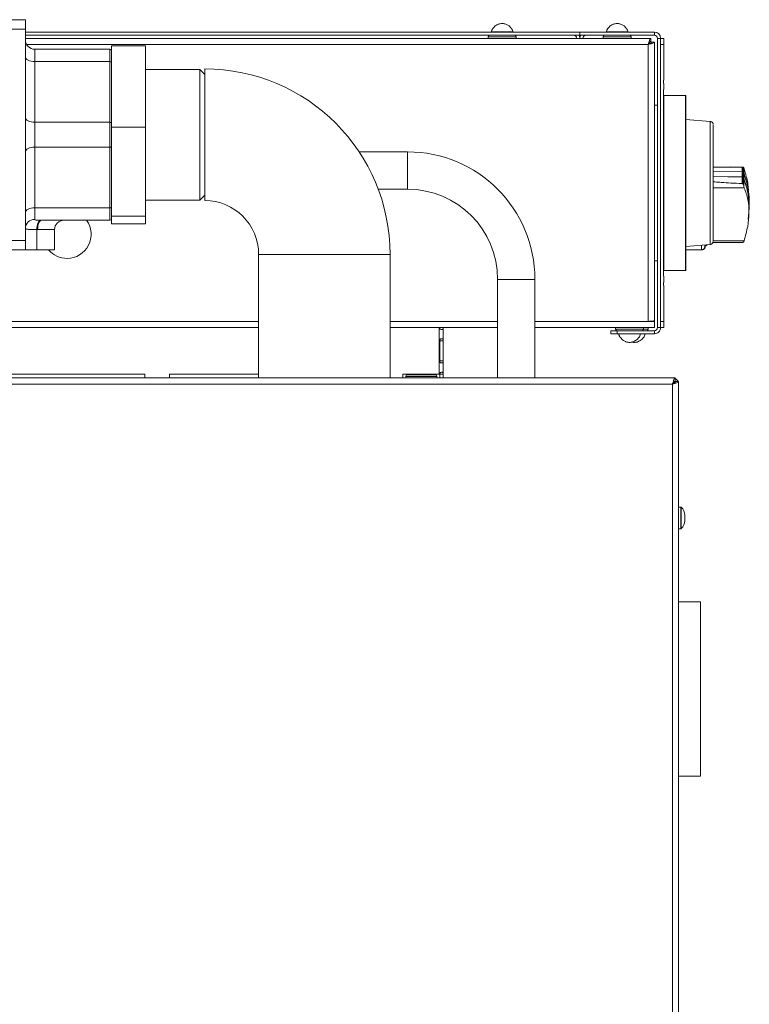
# Model space of a CAD drawing. Units: millimetres. Extents: x -1432 to 1748, y -1345 to 784.
# Drawn here: x 414 to 649, y 367 to 683 of the extents above; entities that cross this region are included whole.
import ezdxf

# ---------------------------------------------------------------- set-up
doc = ezdxf.new("R2010")
doc.units = ezdxf.units.MM

msp = doc.modelspace()

# ---------------------------------------------------------------- linework, layer by layer
at = {"color": 7, "linetype": 'Continuous', "lineweight": 15}
for p, q in [((407.98, 683.31), (415.93, 683.31)), ((415.93, 683.31), (415.93, 680.31)), ((415.93, 680.31), (415.93, 612.31)), ((415.93, 679.31), (594.33, 679.31)), ((415.93, 678.31), (594.33, 678.31)), ((564.84, 677.81), (564.84, 677.31)), ((565.84, 679.35), (565.84, 679.31)), ((572.84, 679.35), (565.84, 679.35)), ((566.39, 680.51), (566.34, 680.51)), ((572.33, 680.51), (572.29, 680.51)), ((572.84, 679.31), (572.84, 679.35)), ((573.84, 677.31), (573.84, 677.81)), ((594.33, 679.31), (594.33, 678.31)), ((594.33, 679.31), (594.34, 679.31)), ((594.33, 678.31), (594.34, 678.31)), ((594.34, 679.31), (594.34, 678.31)), ((594.34, 678.31), (594.34, 679.31)), ((594.34, 679.31), (594.34, 679.31)), ((618.34, 679.31), (594.34, 679.31)), ((594.34, 678.31), (594.34, 678.31)), ((618.34, 678.31), (594.34, 678.31)), ((601.84, 677.81), (601.84, 677.31)), ((602.83, 679.35), (602.83, 679.31)), ((602.84, 679.35), (602.83, 679.35)), ((602.84, 679.35), (602.84, 679.31)), ((609.84, 679.35), (602.84, 679.35)), ((603.39, 680.51), (603.34, 680.51)), ((603.34, 680.51), (603.34, 680.51)), ((609.33, 680.51), (609.29, 680.51)), ((609.84, 679.31), (609.84, 679.35)), ((610.84, 677.31), (610.84, 677.81)), ((617.16, 677.31), (415.93, 677.31)), ((454.63, 674.93), (443.63, 674.93)), ((443.63, 674.93), (443.63, 671.58)), ((454.63, 674.93), (454.63, 648.71)), ((617.16, 677.31), (617.16, 676.31)), ((618.33, 676.13), (617.33, 676.13)), ((618.33, 586.48), (618.33, 676.13)), ((619.33, 655.81), (619.33, 677.31)), ((619.34, 584.31), (619.34, 677.31)), ((620.34, 677.31), (621.34, 677.31)), ((620.34, 584.31), (620.34, 677.31)), ((620.34, 675.31), (620.34, 586.31)), ((621.34, 675.31), (621.34, 663.81)), ((418.93, 673.81), (443.13, 673.81)), ((443.63, 671.58), (443.63, 669.56)), ((443.63, 669.56), (443.63, 666.46)), ((443.63, 666.46), (443.63, 648.71)), ((472.03, 667.31), (454.63, 667.31)), ((473.63, 665.71), (472.03, 667.31)), ((472.03, 665.62), (472.03, 667.31)), ((472.03, 625.31), (472.03, 665.62)), ((473.63, 646.31), (473.63, 667.46)), ((621.34, 663.81), (621.24, 663.81)), ((621.24, 663.81), (621.24, 662.81)), ((621.34, 662.81), (621.24, 662.81)), ((621.34, 662.81), (621.34, 660.81)), ((621.24, 660.81), (621.34, 660.81)), ((621.24, 660.81), (621.24, 600.81)), ((628.44, 658.91), (621.24, 658.91)), ((619.34, 655.81), (618.33, 655.81)), ((636.32, 650.57), (628.44, 651.26)), ((454.63, 648.71), (443.63, 648.71)), ((443.63, 648.71), (443.63, 645.05)), ((454.63, 648.71), (454.63, 620.08)), ((473.63, 625.16), (473.63, 646.31)), ((443.63, 645.05), (443.63, 642.56)), ((443.63, 642.56), (443.63, 639.46)), ((538.88, 640.81), (523.32, 640.81)), ((443.63, 639.46), (443.63, 620.08)), ((619.34, 635.81), (619.34, 625.81)), ((619.34, 635.81), (619.34, 635.81)), ((644.25, 635.93), (637.24, 635.93)), ((637.24, 634.65), (646.54, 634.48)), ((646.47, 634.45), (637.24, 634.62)), ((646.54, 634.44), (646.47, 634.45)), ((646.93, 635.86), (647.05, 635.7)), ((646.93, 634.32), (647.05, 634.08)), ((647.05, 634.05), (646.93, 634.29)), ((637.24, 632.92), (646.54, 632.75)), ((646.54, 632.71), (637.24, 632.88)), ((646.93, 632.59), (647.05, 632.35)), ((647.05, 632.32), (646.93, 632.55)), ((647.05, 629.86), (646.93, 630.26)), ((472.03, 625.31), (473.63, 626.91)), ((529.47, 628.81), (538.88, 628.81)), ((454.63, 625.31), (472.03, 625.31)), ((619.34, 625.81), (619.34, 625.81)), ((648.87, 623.81), (648.78, 625.5)), ((648.84, 623.44), (648.87, 623.81)), ((648.54, 619.02), (648.85, 622.65)), ((420.77, 618.81), (421.13, 618.81)), ((443.13, 618.81), (421.13, 618.81)), ((454.63, 620.08), (443.63, 620.08)), ((443.63, 620.08), (443.63, 619.77)), ((443.63, 619.77), (443.63, 619.31)), ((443.63, 619.31), (443.63, 617.68)), ((454.63, 617.68), (443.63, 617.68)), ((454.63, 620.08), (454.63, 617.68)), ((425.33, 609.31), (425.33, 615.81)), ((415.93, 612.31), (415.93, 609.31)), ((637.17, 611.68), (644.47, 611.68)), ((647.18, 612.24), (637.24, 612.24)), ((644.47, 611.7), (646.54, 611.69)), ((647.05, 611.91), (646.93, 611.75)), ((647.05, 611.91), (647.18, 612.24)), ((415.93, 609.31), (407.93, 609.31)), ((419.6, 609.31), (415.93, 609.31)), ((425.33, 609.31), (419.6, 609.31)), ((628.44, 610.35), (636.32, 611.04)), ((628.44, 609.31), (633.53, 609.31)), ((633.53, 609.31), (633.63, 609.31)), ((490.98, 607.81), (490.98, 568.11)), ((531.34, 607.81), (490.98, 607.81)), ((490.98, 607.81), (512.13, 607.81)), ((512.13, 607.81), (533.28, 607.81)), ((533.28, 607.81), (531.34, 607.81)), ((533.28, 568.11), (533.28, 607.81)), ((618.33, 605.81), (619.34, 605.81)), ((619.33, 584.31), (619.33, 605.81)), ((621.24, 602.71), (628.44, 602.71)), ((567.88, 599.81), (567.88, 568.11)), ((579.88, 568.11), (579.88, 599.81)), ((621.24, 600.81), (621.34, 600.81)), ((621.34, 598.81), (621.24, 598.81)), ((621.24, 598.81), (621.24, 597.81)), ((621.34, 600.81), (621.34, 598.81)), ((621.34, 597.81), (621.24, 597.81)), ((621.34, 597.81), (621.34, 586.31)), ((618.33, 586.31), (616.33, 586.31)), ((618.33, 586.31), (618.33, 586.48)), ((618.33, 586.31), (618.33, 584.31)), ((490.98, 584.31), (340.33, 584.31)), ((567.88, 584.31), (533.28, 584.31)), ((549.33, 584.31), (549.32, 583.86)), ((550.33, 584.31), (550.33, 580.05)), ((616.33, 584.31), (579.88, 584.31)), ((604.33, 583.31), (604.33, 582.31)), ((604.33, 583.31), (604.34, 583.31)), ((604.34, 583.31), (606.34, 583.31)), ((605.83, 584.31), (605.83, 583.81)), ((606.34, 583.31), (618.34, 583.31)), ((614.83, 583.81), (614.83, 584.31)), ((616.33, 583.81), (616.33, 584.31)), ((618.33, 584.31), (616.33, 584.31)), ((621.34, 584.31), (620.34, 584.31)), ((549.03, 580.05), (549.03, 573.56)), ((549.33, 580.05), (549.33, 580.48)), ((549.33, 580.05), (550.33, 580.05)), ((549.33, 573.56), (549.33, 580.05)), ((550.33, 573.56), (550.33, 580.05)), ((604.33, 582.31), (604.34, 582.31)), ((606.34, 582.31), (604.34, 582.31)), ((606.34, 582.31), (618.34, 582.31)), ((606.83, 582.31), (606.83, 582.26)), ((606.83, 582.26), (606.84, 582.26)), ((606.84, 582.31), (606.84, 582.26)), ((606.84, 582.26), (610.34, 582.26)), ((607.34, 581.11), (607.39, 581.11)), ((607.34, 581.11), (607.34, 581.11)), ((610.34, 582.26), (613.84, 582.26)), ((613.29, 581.11), (613.33, 581.11)), ((613.84, 582.26), (613.84, 582.31)), ((613.84, 582.26), (615.33, 582.26)), ((614.79, 581.11), (614.83, 581.11)), ((615.33, 582.26), (615.33, 582.31)), ((549.33, 573.56), (549.32, 573.12)), ((549.33, 573.56), (550.33, 573.56)), ((550.33, 573.56), (550.33, 569.31)), ((-207.72, 568.11), (622.99, 568.11)), ((454.33, 569.31), (387.33, 569.31)), ((454.33, 569.31), (454.33, 568.13)), ((490.98, 569.31), (462.33, 569.31)), ((462.33, 568.13), (462.33, 569.31)), ((549.03, 569.31), (537.33, 569.31)), ((537.33, 568.13), (537.33, 569.31)), ((538.33, 568.61), (538.33, 568.11)), ((538.83, 569.11), (547.83, 569.11)), ((539.83, 569.31), (539.83, 569.11)), ((544.83, 569.11), (544.83, 569.31)), ((548.33, 568.11), (548.33, 568.61)), ((549.33, 569.31), (549.33, 569.74)), ((550.33, 569.31), (549.33, 569.31)), ((549.33, 569.31), (549.33, 568.13)), ((550.33, 569.31), (550.33, 568.13)), ((622.99, 568.11), (624.99, 568.11)), ((624.99, 567.11), (624.99, 568.11)), ((625.13, 566.96), (626.13, 566.96)), ((626.13, 566.96), (626.13, -278.75)), ((626.8, 526.61), (626.13, 526.61)), ((628.13, 523.11), (628.13, 523.91)), ((628.13, 522.31), (628.13, 523.11)), ((626.13, 519.61), (626.8, 519.61)), ((633.13, 496.11), (626.13, 496.11)), ((633.13, 496.11), (633.13, 440.11)), ((626.13, 440.11), (633.13, 440.11))]:
    msp.add_line(p, q, dxfattribs=at)
at = {"color": 8, "linetype": 'Continuous', "lineweight": 0}
for p, q in [((415.93, 680.31), (407.93, 680.31)), ((573.84, 677.81), (564.84, 677.81)), ((610.84, 677.81), (601.84, 677.81)), ((618.34, 678.31), (618.34, 679.31)), ((616.33, 675.31), (416.34, 675.31)), ((616.33, 586.31), (616.33, 675.31)), ((619.33, 677.31), (619.34, 677.31)), ((620.34, 677.31), (619.34, 677.31)), ((621.34, 675.31), (620.34, 675.31)), ((418.93, 673.81), (418.93, 669.81)), ((443.13, 669.81), (443.13, 673.81)), ((418.93, 669.81), (418.93, 650.31)), ((443.13, 669.81), (418.93, 669.81)), ((443.13, 650.31), (443.13, 669.81)), ((418.93, 650.31), (418.93, 642.31)), ((418.93, 650.31), (443.13, 650.31)), ((443.13, 642.31), (443.13, 650.31)), ((418.93, 642.31), (418.93, 622.81)), ((443.13, 642.31), (418.93, 642.31)), ((443.13, 622.81), (443.13, 642.31)), ((538.88, 640.81), (538.88, 628.81)), ((637.24, 629.29), (647.24, 629.29)), ((418.93, 622.81), (443.13, 622.81)), ((418.93, 622.81), (418.93, 619.09)), ((443.13, 618.81), (443.13, 622.81)), ((419.6, 615.81), (419.6, 609.31)), ((419.87, 615.81), (419.6, 615.81)), ((425.33, 615.81), (419.87, 615.81)), ((407.93, 612.31), (415.93, 612.31)), ((579.88, 599.81), (567.88, 599.81)), ((339.51, 586.31), (490.98, 586.31)), ((533.28, 586.31), (567.88, 586.31)), ((579.88, 586.31), (616.33, 586.31)), ((620.34, 586.31), (621.34, 586.31)), ((549.03, 584.31), (549.03, 580.05)), ((604.34, 582.31), (604.34, 583.31)), ((605.83, 583.81), (614.83, 583.81)), ((606.34, 583.31), (606.34, 582.31)), ((614.83, 583.81), (616.33, 583.81)), ((618.34, 582.31), (618.34, 583.31)), ((619.33, 584.31), (619.34, 584.31)), ((619.34, 584.31), (620.34, 584.31)), ((549.03, 573.56), (549.03, 569.31)), ((548.33, 568.61), (538.33, 568.61)), ((549.33, 568.13), (550.33, 568.13)), ((-206.87, 566.11), (624.13, 566.11)), ((624.13, 566.11), (624.13, -277.89)), ((626.8, 523.11), (626.8, 526.61)), ((626.93, 523.11), (626.93, 526.56)), ((626.8, 519.61), (626.8, 523.11)), ((626.93, 519.65), (626.93, 523.11))]:
    msp.add_line(p, q, dxfattribs=at)
at = {"color": 7, "linetype": 'Continuous', "lineweight": 15, "flags": 128}
for points in [[(621.34, 677.31), (621.34, 677.27), (621.34, 677.15), (621.34, 676.97), (621.34, 676.72), (621.34, 676.42), (621.34, 676.07), (621.34, 675.7), (621.34, 675.31)], [(621.34, 658.81), (621.34, 658.63), (621.34, 658.1), (621.34, 657.23), (621.34, 656.03), (621.34, 654.51), (621.34, 652.7), (621.34, 650.6), (621.34, 648.26), (621.34, 645.7), (621.34, 642.95), (621.34, 640.05), (621.34, 637.04), (621.34, 633.94), (621.34, 630.81), (621.34, 627.67), (621.34, 624.57), (621.34, 621.56), (621.34, 618.66), (621.34, 615.91), (621.34, 613.35), (621.34, 611.01), (621.34, 608.91), (621.34, 607.1), (621.34, 605.58), (621.34, 604.38), (621.34, 603.51), (621.34, 602.98), (621.34, 602.81), (621.34, 602.81)], [(628.34, 658.81), (628.34, 658.63), (628.34, 658.1), (628.34, 657.23), (628.34, 656.03), (628.34, 654.51), (628.34, 652.7), (628.34, 650.6), (628.34, 648.26), (628.34, 645.7), (628.34, 642.95), (628.34, 640.05), (628.34, 637.04), (628.34, 633.94), (628.34, 630.81), (628.34, 627.67), (628.34, 624.57), (628.34, 621.56), (628.34, 618.66), (628.34, 615.91), (628.34, 613.35), (628.34, 611.01), (628.34, 608.91), (628.34, 607.1), (628.34, 605.58), (628.34, 604.38), (628.34, 603.51), (628.34, 602.98), (628.34, 602.81), (628.34, 602.81)], [(628.44, 658.91), (628.44, 658.73), (628.44, 658.2), (628.44, 657.33), (628.44, 656.12), (628.44, 654.6), (628.44, 652.77), (628.44, 650.68), (628.44, 648.33), (628.44, 645.76), (628.44, 643), (628.44, 640.09), (628.44, 637.06), (628.44, 633.95), (628.44, 630.81), (628.44, 627.66), (628.44, 624.55), (628.44, 621.52), (628.44, 618.61), (628.44, 615.86), (628.44, 613.29), (628.44, 610.94), (628.44, 608.84), (628.44, 607.01), (628.44, 605.49), (628.44, 604.28), (628.44, 603.41), (628.44, 602.88), (628.44, 602.71), (628.44, 602.71)], [(619.34, 655.81), (619.34, 656.53), (619.34, 656.91), (619.34, 656.91), (619.34, 656.53), (619.34, 655.79), (619.34, 654.69), (619.34, 653.24), (619.34, 651.48), (619.34, 649.41), (619.34, 647.08), (619.34, 644.52), (619.34, 641.76), (619.34, 638.84), (619.34, 635.81)], [(637.24, 649.58), (637.24, 649.47), (637.24, 649.02), (637.24, 648.21), (637.24, 647.06), (637.24, 645.6), (637.24, 643.84), (637.24, 641.84), (637.24, 639.62), (637.24, 637.23), (637.24, 634.71), (637.24, 632.11), (637.24, 629.5), (637.24, 626.9), (637.24, 624.39), (637.24, 621.99), (637.24, 619.77), (637.24, 617.77), (637.24, 616.01), (637.24, 614.55), (637.24, 613.4), (637.24, 612.59), (637.24, 612.14), (637.24, 612.03)], [(646.93, 635.86), (646.93, 635.7), (646.93, 635.52), (646.93, 635.34), (646.93, 635.15), (646.93, 634.95), (646.93, 634.75), (646.93, 634.54), (646.93, 634.32)], [(646.93, 634.29), (646.93, 634.09), (646.93, 633.89), (646.93, 633.69), (646.93, 633.48), (646.93, 633.26), (646.93, 633.04), (646.93, 632.82), (646.93, 632.59)], [(646.93, 632.55), (646.93, 632.28), (646.93, 632.01), (646.93, 631.73), (646.93, 631.44), (646.93, 631.15), (646.93, 630.86), (646.93, 630.56), (646.93, 630.26)], [(619.34, 625.81), (619.34, 622.77), (619.34, 619.85), (619.34, 617.09), (619.34, 614.53), (619.34, 612.2), (619.34, 610.13), (619.34, 608.37), (619.34, 606.92), (619.34, 605.82), (619.34, 605.08), (619.34, 604.7), (619.34, 604.7), (619.34, 605.08), (619.34, 605.81)], [(634.53, 610.88), (634.53, 610.49), (634.53, 610.31)], [(634.63, 610.89), (634.63, 610.68), (634.63, 610.34), (634.63, 610.31)], [(619.33, 599.31), (619.33, 600.2), (619.33, 600.97), (619.33, 601.48), (619.33, 601.66), (619.33, 601.48), (619.33, 600.97), (619.33, 600.2), (619.33, 599.31), (619.33, 598.41), (619.33, 597.64), (619.33, 597.13), (619.33, 596.96), (619.33, 597.13), (619.33, 597.64), (619.33, 598.41), (619.33, 599.31)], [(619.34, 599.31), (619.34, 600.2), (619.34, 600.97), (619.34, 601.48), (619.34, 601.66), (619.34, 601.48), (619.34, 600.97), (619.34, 600.2), (619.34, 599.31), (619.34, 598.41), (619.34, 597.64), (619.34, 597.13), (619.34, 596.96), (619.34, 597.13), (619.34, 597.64), (619.34, 598.41), (619.34, 599.31)], [(619.33, 591.31), (619.33, 592.17), (619.33, 592.9), (619.33, 593.38), (619.33, 593.56), (619.33, 593.38), (619.33, 592.9), (619.33, 592.17), (619.33, 591.31), (619.33, 590.44), (619.33, 589.71), (619.33, 589.23), (619.33, 589.06), (619.33, 589.23), (619.33, 589.71), (619.33, 590.44), (619.33, 591.31)], [(621.34, 586.31), (621.34, 585.92), (621.34, 585.54), (621.34, 585.19), (621.34, 584.89), (621.34, 584.64), (621.34, 584.46), (621.34, 584.34), (621.34, 584.31)], [(624.88, 566.77), (624.97, 566.66), (625.01, 566.58)]]:
    msp.add_lwpolyline(points, dxfattribs=at)
at = {"color": 8, "linetype": 'Continuous', "lineweight": 0, "flags": 128}
for points in [[(415.93, 671.31), (415.99, 671.01), (416.16, 670.73), (416.44, 670.47), (416.81, 670.24), (417.27, 670.06), (417.79, 669.92), (418.35, 669.83), (418.93, 669.81)], [(443.63, 669.56), (443.63, 669.6), (443.6, 669.65), (443.55, 669.69), (443.49, 669.73), (443.41, 669.76), (443.33, 669.79), (443.23, 669.8), (443.13, 669.81)], [(415.93, 651.81), (415.99, 651.51), (416.16, 651.23), (416.44, 650.97), (416.81, 650.74), (417.27, 650.56), (417.79, 650.42), (418.35, 650.33), (418.93, 650.31)], [(443.63, 650.06), (443.63, 650.1), (443.6, 650.15), (443.55, 650.19), (443.49, 650.23), (443.41, 650.26), (443.33, 650.29), (443.23, 650.3), (443.13, 650.31)], [(636.32, 630.81), (636.32, 633.44), (636.32, 636.03), (636.32, 638.52), (636.32, 640.88), (636.32, 643.06), (636.32, 645.01), (636.32, 646.72), (636.32, 648.14), (636.32, 649.25), (636.32, 650.03), (636.32, 650.47), (636.32, 650.57)], [(418.93, 642.31), (418.35, 642.28), (417.79, 642.19), (417.27, 642.05), (416.81, 641.87), (416.44, 641.64), (416.16, 641.38), (415.99, 641.1), (415.93, 640.81)], [(443.63, 642.56), (443.63, 642.51), (443.6, 642.46), (443.55, 642.42), (443.49, 642.38), (443.41, 642.35), (443.33, 642.32), (443.23, 642.31), (443.13, 642.31)], [(646.54, 634.48), (646.54, 634.68), (646.54, 634.87), (646.54, 635.06), (646.54, 635.25), (646.54, 635.43), (646.54, 635.6), (646.54, 635.76), (646.54, 635.92)], [(646.54, 632.75), (646.54, 632.98), (646.54, 633.2), (646.54, 633.42), (646.54, 633.63), (646.54, 633.84), (646.54, 634.05), (646.54, 634.25), (646.54, 634.44)], [(647.05, 635.7), (647.05, 635.53), (647.05, 635.35), (647.05, 635.16), (647.05, 634.96), (647.05, 634.75), (647.05, 634.54), (647.05, 634.31), (647.05, 634.08)], [(647.05, 634.05), (647.05, 633.86), (647.05, 633.66), (647.05, 633.45), (647.05, 633.24), (647.05, 633.03), (647.05, 632.81), (647.05, 632.58), (647.05, 632.35)], [(636.32, 611.04), (636.32, 611.14), (636.32, 611.58), (636.32, 612.36), (636.32, 613.47), (636.32, 614.89), (636.32, 616.6), (636.32, 618.55), (636.32, 620.73), (636.32, 623.09), (636.32, 625.58), (636.32, 628.17), (636.32, 630.81)], [(646.54, 630.61), (646.54, 630.88), (646.54, 631.16), (646.54, 631.43), (646.54, 631.69), (646.54, 631.95), (646.54, 632.21), (646.54, 632.46), (646.54, 632.71)], [(647.05, 632.32), (647.05, 632.03), (647.05, 631.73), (647.05, 631.44), (647.05, 631.13), (647.05, 630.82), (647.05, 630.5), (647.05, 630.18), (647.05, 629.86)], [(418.93, 622.81), (418.35, 622.78), (417.79, 622.69), (417.27, 622.55), (416.81, 622.37), (416.44, 622.14), (416.16, 621.88), (415.99, 621.6), (415.93, 621.31)], [(443.63, 623.06), (443.63, 623.01), (443.6, 622.96), (443.55, 622.92), (443.49, 622.88), (443.41, 622.85), (443.33, 622.82), (443.23, 622.81), (443.13, 622.81)], [(420.77, 618.81), (420.54, 618.74), (420.32, 618.57), (420.12, 618.29), (419.94, 617.91), (419.8, 617.46), (419.69, 616.95), (419.62, 616.39), (419.6, 615.81)], [(421.13, 618.81), (420.89, 618.75), (420.65, 618.58), (420.43, 618.3), (420.24, 617.93), (420.09, 617.47), (419.97, 616.95), (419.9, 616.39), (419.87, 615.81)], [(633.53, 609.31), (633.53, 609.48), (633.53, 610.02), (633.53, 610.79)]]:
    msp.add_lwpolyline(points, dxfattribs=at)
at = {"color": 7, "linetype": 'Continuous', "lineweight": 15}
for centre, radius, start, end in [((565.34, 677.81), 0.5, 90, 180), ((569.34, 678.51), 3.6, 146.251, 166.4616), ((569.34, 678.51), 3.6, 13.5384, 33.749), ((573.34, 677.81), 0.5, 0, 90), ((592.33, 677.31), 1, 0, 90), ((592.33, 677.31), 2, 0, 30), ((596.33, 677.31), 2, 150, 177.7451), ((596.34, 677.31), 2, 150, 179.999), ((596.34, 677.31), 1, 90, 179.999), ((602.34, 677.81), 0.5, 90, 180), ((606.33, 678.51), 3.6, 146.251, 166.4616), ((606.34, 678.51), 3.6, 146.251, 166.4616), ((606.34, 678.51), 3.6, 13.5384, 33.749), ((610.34, 677.81), 0.5, 0, 90), ((618.33, 677.31), 1, 0.001, 90), ((618.34, 677.31), 2, 0.001, 90), ((618.34, 677.31), 1, 0.001, 90), ((418.93, 676.81), 3, 180, 270), ((443.13, 673.31), 0.5, 0, 90), ((473.63, 607.81), 59.65, 0, 90), ((538.88, 599.81), 41, 0, 90), ((538.88, 599.81), 29, 0, 90), ((473.63, 607.81), 17.35, 0, 90), ((428.33, 615.81), 3, 90, 180), ((429.33, 614.31), 7.75, 270, 35.4959), ((443.13, 619.31), 0.5, 270, 0), ((429.33, 614.31), 7.75, 220.1778, 270), ((606.33, 583.81), 0.5, 180, 270), ((614.33, 583.81), 0.5, 270, 0), ((615.83, 583.81), 0.5, 270, 0), ((618.33, 584.31), 1, 270, 0.001), ((618.34, 584.31), 1, 270, 0.001), ((618.34, 584.31), 2, 270, 0.001), ((610.33, 583.11), 3.6, 193.5384, 213.749), ((610.34, 583.11), 3.6, 193.5384, 213.749), ((610.34, 583.11), 3.6, 326.251, 346.4616), ((611.83, 583.11), 3.6, 326.251, 346.4616), ((538.83, 568.61), 0.5, 90, 180), ((547.83, 568.61), 0.5, 0, 90), ((622.99, 566.11), 2, 14.1936, 30), ((624.13, 566.11), 2, 25.8413, 64.5775), ((626.8, 526.41), 0.2, 48.7727, 90), ((624.61, 523.91), 3.52, 0, 48.7727), ((626.8, 519.81), 0.2, 270, 311.2273), ((624.61, 522.31), 3.52, 311.2273, 0)]:
    msp.add_arc(centre, radius, start, end, dxfattribs=at)
at = {"color": 8, "linetype": 'Continuous', "lineweight": 0}
msp.add_arc((418.88, 616.15), 2.95, 88.9692, 178.9309, dxfattribs=at)
at = {"color": 7, "linetype": 'Continuous', "lineweight": 15}
for points, knots in [([(572.29, 680.51), (572.06, 680.78), (571.64, 681.3), (570.87, 681.76), (570.25, 681.96), (569.83, 682.04), (569.45, 682.08), (568.99, 682.07), (568.5, 681.98), (568.02, 681.83), (567.57, 681.61), (566.96, 681.21), (566.61, 680.79), (566.39, 680.51)], [0, 0, 0, 0, 0.15392, 0.28803, 0.380208, 0.432758, 0.473162, 0.544252, 0.630459, 0.687528, 0.764753, 0.845074, 1, 1, 1, 1]), ([(609.29, 680.51), (609.06, 680.78), (608.64, 681.3), (607.87, 681.76), (607.25, 681.96), (606.83, 682.04), (606.45, 682.08), (605.99, 682.07), (605.5, 681.98), (605.02, 681.83), (604.57, 681.61), (603.96, 681.21), (603.61, 680.79), (603.39, 680.51)], [0, 0, 0, 0, 0.1539189, 0.2880294, 0.3802074, 0.4327569, 0.4731609, 0.5442515, 0.6304586, 0.6875279, 0.764753, 0.8450735, 1, 1, 1, 1]), ([(617.16, 677.31), (617.1, 677.28), (616.98, 677.23), (616.79, 676.87), (616.61, 676.33), (616.46, 675.77), (616.37, 675.42), (616.33, 675.31)], [0, 0, 0, 0, 0.221961, 0.443949, 0.665936, 0.887923, 1, 1, 1, 1]), ([(617.16, 676.31), (617.09, 676.29), (616.96, 676.26), (616.76, 676.04), (616.56, 675.73), (616.42, 675.46), (616.34, 675.32), (616.33, 675.31)], [0, 0, 0, 0, 0.242756, 0.485512, 0.728175, 0.970845, 1, 1, 1, 1]), ([(616.33, 675.31), (616.57, 675.37), (617.03, 675.49), (617.65, 675.67), (618.1, 675.85), (618.31, 676.01), (618.33, 676.1), (618.33, 676.13)], [0, 0, 0, 0, 0.221962, 0.443949, 0.665935, 0.887926, 1, 1, 1, 1]), ([(616.33, 675.31), (616.46, 675.37), (616.72, 675.51), (617.04, 675.71), (617.27, 675.9), (617.33, 676.05), (617.33, 676.12), (617.33, 676.13)], [0, 0, 0, 0, 0.242754, 0.485517, 0.72818, 0.970842, 1, 1, 1, 1]), ([(637.21, 649.79), (637.2, 649.82), (637.18, 649.94), (637.08, 650.14), (636.88, 650.36), (636.62, 650.52), (636.42, 650.55), (636.33, 650.56)], [0, 0, 0, 0, 0.071183, 0.282945, 0.518802, 0.784962, 1, 1, 1, 1]), ([(637.24, 635.86), (637.94, 635.88), (641.04, 635.96), (644.14, 635.94), (646.54, 635.92)], [0, 0, 0, 0, 0.228343, 1, 1, 1, 1]), ([(646.93, 635.86), (646.89, 635.88), (646.83, 635.91), (646.7, 635.92), (646.61, 635.92), (646.56, 635.92), (646.54, 635.92)], [0, 0, 0, 0, 0.455149, 0.699683, 0.906742, 1, 1, 1, 1]), ([(646.54, 634.48), (646.59, 634.47), (646.71, 634.46), (646.84, 634.4), (646.91, 634.34), (646.93, 634.32)], [0, 0, 0, 0, 0.3560593, 0.7121399, 1, 1, 1, 1]), ([(646.93, 634.29), (646.91, 634.31), (646.86, 634.35), (646.77, 634.4), (646.66, 634.44), (646.58, 634.44), (646.54, 634.44)], [0, 0, 0, 0, 0.24808, 0.500007, 0.750629, 1, 1, 1, 1]), ([(647.24, 635.19), (647.19, 635.35), (647.12, 635.54), (647.06, 635.67), (647.05, 635.7)], [0, 0, 0, 0, 0.814486, 1, 1, 1, 1]), ([(647.05, 634.08), (647.58, 632.55), (648.56, 629.69), (648.71, 626.75), (648.78, 625.39)], [0, 0, 0, 0, 0.53505, 1, 1, 1, 1]), ([(648.84, 625.51), (648.76, 626.64), (648.56, 629.52), (647.62, 632.34), (647.05, 634.05)], [0, 0, 0, 0, 0.392117, 1, 1, 1, 1]), ([(648.55, 628.61), (648.5, 629.3), (648.35, 631.41), (647.69, 633.67), (647.24, 635.19)], [0, 0, 0, 0, 0.326978, 1, 1, 1, 1]), ([(646.54, 630.61), (645.34, 630.67), (643.11, 630.78), (640.19, 630.95), (638.28, 631.08), (637.42, 631.16), (637.24, 631.18)], [0, 0, 0, 0, 0.386429, 0.719179, 0.941931, 1, 1, 1, 1]), ([(646.54, 632.75), (646.58, 632.74), (646.66, 632.74), (646.77, 632.7), (646.86, 632.66), (646.91, 632.61), (646.93, 632.59)], [0, 0, 0, 0, 0.247888, 0.499891, 0.750438, 1, 1, 1, 1]), ([(646.93, 632.55), (646.9, 632.58), (646.83, 632.64), (646.68, 632.7), (646.58, 632.7), (646.54, 632.71)], [0, 0, 0, 0, 0.3575174, 0.7151084, 1, 1, 1, 1]), ([(646.54, 630.61), (646.57, 630.6), (646.65, 630.59), (646.78, 630.49), (646.88, 630.37), (646.92, 630.28), (646.93, 630.26)], [0, 0, 0, 0, 0.18924, 0.440378, 0.842569, 1, 1, 1, 1]), ([(647.05, 632.35), (647.57, 630.82), (648.62, 627.73), (648.77, 624.56), (648.85, 622.96)], [0, 0, 0, 0, 0.495485, 1, 1, 1, 1]), ([(648.85, 622.87), (648.85, 623.16), (648.83, 624.64), (648.52, 627.83), (647.6, 630.65), (647.05, 632.32)], [0, 0, 0, 0, 0.092752, 0.464197, 1, 1, 1, 1]), ([(647.05, 629.86), (647.1, 629.68), (647.16, 629.47), (647.23, 629.32), (647.24, 629.29)], [0, 0, 0, 0, 0.815073, 1, 1, 1, 1]), ([(647.24, 629.29), (647.69, 628.05), (648.58, 625.54), (648.87, 621.3), (648.48, 616.84), (647.62, 613.78), (647.18, 612.24)], [0, 0, 0, 0, 0.255558, 0.517208, 0.756108, 1, 1, 1, 1]), ([(648.85, 622.61), (648.85, 622.61), (648.85, 622.58), (648.85, 622.66), (648.85, 622.81), (648.85, 622.93), (648.85, 622.96)], [0, 0, 0, 0, 0.007735, 0.436663, 0.865598, 1, 1, 1, 1]), ([(648.85, 622.57), (648.85, 622.54), (648.85, 622.47), (648.85, 622.55), (648.85, 622.71), (648.85, 622.84), (648.85, 622.87)], [0, 0, 0, 0, 0.301823, 0.603637, 0.905458, 1, 1, 1, 1]), ([(636.32, 611.05), (636.35, 611.05), (636.48, 611.04), (636.7, 611.14), (636.93, 611.3), (637.08, 611.48), (637.16, 611.65), (637.2, 611.76), (637.21, 611.81), (637.21, 611.81)], [0, 0, 0, 0, 0.060835, 0.327917, 0.543319, 0.725095, 0.877133, 0.998871, 1, 1, 1, 1]), ([(646.93, 611.75), (646.89, 611.73), (646.83, 611.7), (646.7, 611.69), (646.61, 611.69), (646.56, 611.69), (646.54, 611.69)], [0, 0, 0, 0, 0.453384, 0.697106, 0.903755, 1, 1, 1, 1]), ([(633.53, 609.32), (633.55, 609.31), (633.69, 609.29), (633.93, 609.37), (634.18, 609.53), (634.35, 609.71), (634.44, 609.88), (634.49, 610.01), (634.51, 610.08), (634.51, 610.09)], [0, 0, 0, 0, 0.049439, 0.314794, 0.524884, 0.701088, 0.849336, 0.969754, 1, 1, 1, 1]), ([(633.66, 609.32), (633.76, 609.32), (633.97, 609.34), (634.23, 609.49), (634.41, 609.66), (634.53, 609.84), (634.59, 610), (634.61, 610.09), (634.62, 610.13)], [0, 0, 0, 0, 0.235606, 0.454144, 0.635467, 0.788603, 0.914308, 1, 1, 1, 1]), ([(634.53, 610.57), (634.59, 610.57), (634.76, 610.56), (635.01, 610.66), (635.21, 610.81), (635.29, 610.91), (635.32, 610.95)], [0, 0, 0, 0, 0.193223, 0.558031, 0.853028, 1, 1, 1, 1]), ([(618.33, 586.48), (618.3, 586.47), (618.24, 586.44), (617.78, 586.39), (617.12, 586.35), (616.6, 586.32), (616.33, 586.31)], [0, 0, 0, 0, 0.25, 0.499998, 0.75, 1, 1, 1, 1]), ([(550.33, 584.31), (550.33, 584.2), (550.33, 584.06), (550.31, 583.9), (550.28, 583.79), (550.19, 583.7), (549.97, 583.67), (549.69, 583.69), (549.45, 583.77), (549.31, 583.88), (549.18, 584.04), (549.1, 584.19), (549.03, 584.31)], [0, 0, 0, 0, 0.136381, 0.182199, 0.232969, 0.35072, 0.500843, 0.642666, 0.754875, 0.799265, 0.854162, 1, 1, 1, 1]), ([(549.03, 580.05), (549.08, 580.16), (549.15, 580.3), (549.28, 580.46), (549.42, 580.57), (549.67, 580.66), (549.96, 580.69), (550.17, 580.66), (550.27, 580.59), (550.31, 580.47), (550.33, 580.31), (550.33, 580.16), (550.33, 580.05)], [0, 0, 0, 0, 0.136383, 0.182193, 0.232964, 0.350715, 0.500841, 0.642666, 0.754877, 0.799271, 0.854172, 1, 1, 1, 1]), ([(549.33, 580.48), (549.33, 580.44), (549.34, 580.3), (549.34, 580.16), (549.33, 580.05)], [0, 0, 0, 0, 0.2562462, 1, 1, 1, 1]), ([(610.34, 579.54), (610.17, 579.55), (609.9, 579.56), (609.59, 579.62), (609.37, 579.67), (609.12, 579.75), (608.78, 579.89), (608.3, 580.16), (607.81, 580.55), (607.52, 580.93), (607.39, 581.11)], [0, 0, 0, 0, 0.14531, 0.233883, 0.267816, 0.344562, 0.456646, 0.5868, 0.815219, 1, 1, 1, 1]), ([(610.34, 579.54), (610.51, 579.55), (610.78, 579.56), (611.08, 579.62), (611.31, 579.67), (611.55, 579.75), (611.9, 579.89), (612.37, 580.16), (612.87, 580.55), (613.16, 580.93), (613.29, 581.11)], [0, 0, 0, 0, 0.1453099, 0.2338826, 0.2678154, 0.3445646, 0.4566442, 0.5868017, 0.8152172, 1, 1, 1, 1]), ([(611.83, 579.54), (611.67, 579.55), (611.41, 579.55), (611.16, 579.61), (611.08, 579.62)], [0, 0, 0, 0, 0.663988, 1, 1, 1, 1]), ([(611.83, 579.54), (612, 579.55), (612.27, 579.56), (612.58, 579.62), (612.8, 579.67), (613.05, 579.75), (613.39, 579.89), (613.87, 580.16), (614.37, 580.55), (614.66, 580.93), (614.79, 581.11)], [0, 0, 0, 0, 0.14531, 0.233882, 0.267815, 0.344564, 0.456644, 0.586801, 0.81522, 1, 1, 1, 1]), ([(550.33, 573.56), (550.33, 573.45), (550.33, 573.31), (550.31, 573.15), (550.28, 573.04), (550.19, 572.95), (549.97, 572.92), (549.69, 572.95), (549.45, 573.02), (549.31, 573.14), (549.18, 573.3), (549.1, 573.45), (549.03, 573.56)], [0, 0, 0, 0, 0.1363818, 0.1822008, 0.2329641, 0.3507196, 0.5008432, 0.6426669, 0.7548735, 0.7992637, 0.8541613, 1, 1, 1, 1]), ([(549.03, 569.31), (549.08, 569.41), (549.15, 569.56), (549.28, 569.71), (549.42, 569.83), (549.67, 569.92), (549.96, 569.94), (550.17, 569.92), (550.27, 569.84), (550.31, 569.73), (550.33, 569.57), (550.33, 569.42), (550.33, 569.31)], [0, 0, 0, 0, 0.136381, 0.182199, 0.232963, 0.350717, 0.500841, 0.642664, 0.754877, 0.799264, 0.854164, 1, 1, 1, 1]), ([(549.32, 569.75), (549.33, 569.71), (549.34, 569.56), (549.34, 569.41), (549.33, 569.31)], [0, 0, 0, 0, 0.272244, 1, 1, 1, 1]), ([(624.99, 568.11), (624.93, 568.08), (624.8, 568.03), (624.61, 567.66), (624.42, 567.12), (624.26, 566.57), (624.17, 566.22), (624.13, 566.11)], [0, 0, 0, 0, 0.222586, 0.445202, 0.667817, 0.890437, 1, 1, 1, 1]), ([(624.99, 567.11), (624.91, 567.09), (624.76, 567.05), (624.54, 566.79), (624.33, 566.47), (624.2, 566.22), (624.13, 566.11)], [0, 0, 0, 0, 0.286281, 0.531451, 0.776537, 1, 1, 1, 1]), ([(624.13, 566.11), (624.4, 566.18), (624.92, 566.32), (625.58, 566.53), (626.04, 566.75), (626.1, 566.89), (626.13, 566.96)], [0, 0, 0, 0, 0.250001, 0.500001, 0.750004, 1, 1, 1, 1]), ([(624.13, 566.11), (624.27, 566.18), (624.53, 566.32), (624.86, 566.53), (625.09, 566.75), (625.12, 566.89), (625.13, 566.96)], [0, 0, 0, 0, 0.250002, 0.500005, 0.750012, 1, 1, 1, 1])]:
    msp.add_open_spline(points, degree=3, knots=knots, dxfattribs=at)
at = {"color": 8, "linetype": 'Continuous', "lineweight": 0}
for points, knots in [([(418.93, 619.09), (418.94, 619.06), (418.97, 618.97), (419.14, 618.91), (419.45, 618.85), (419.92, 618.81), (420.48, 618.81), (420.77, 618.81)], [0, 0, 0, 0, 0.135995, 0.36187, 0.394268, 0.682276, 1, 1, 1, 1]), ([(419.6, 615.81), (419.01, 615.81), (417.83, 615.82), (416.59, 615.89), (416.01, 616.03), (415.95, 616.16), (415.93, 616.2)], [0, 0, 0, 0, 0.284785, 0.569081, 0.84813, 1, 1, 1, 1])]:
    msp.add_open_spline(points, degree=3, knots=knots, dxfattribs=at)

doc.saveas('drawing.dxf')
